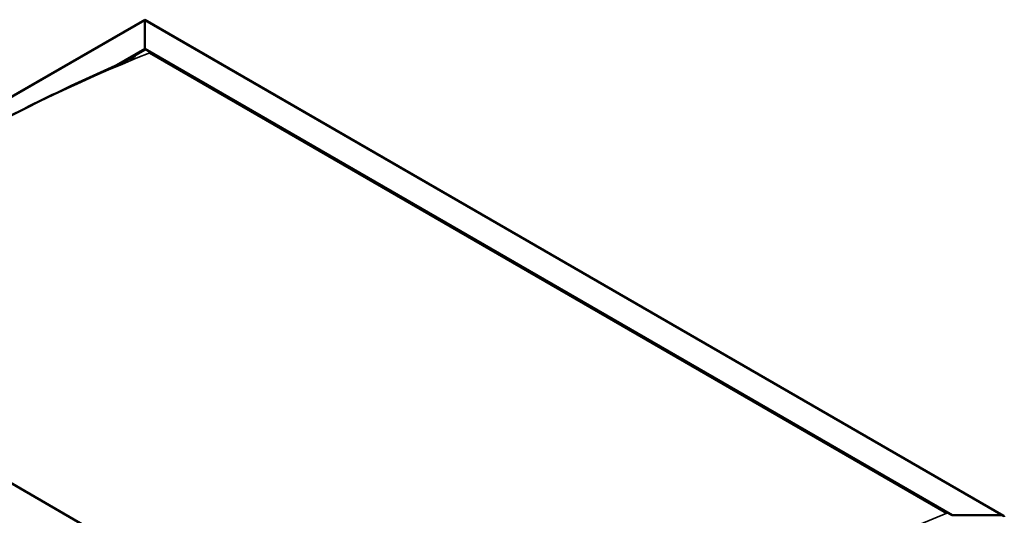
# Model space of a CAD drawing. Units: millimetres. Extents: x -5944 to 24163, y 3223 to 8837.
# Drawn here: x -674 to 662, y 4693 to 5365 of the extents above; entities that cross this region are included whole.
import ezdxf

# ---------------------------------------------------------------- set-up
doc = ezdxf.new("R2010")
doc.units = ezdxf.units.MM
doc.header["$LTSCALE"] = 25
doc.layers.add('Visible (ISO)', color=7, linetype='Continuous', lineweight=50)
doc.layers.add('Visible Narrow (ISO)', color=7, linetype='Continuous', lineweight=35)

msp = doc.modelspace()

# ---------------------------------------------------------------- linework, layer by layer
at = {"layer": 'Visible (ISO)'}
for p, q in [((-1175.3, 4977.8), (-504.6, 5365.1)), ((-504.6, 5365.1), (-504.6, 5364.2)), ((-504.6, 5364.2), (-504.6, 5365.1)), ((-504.6, 5365.1), (661.1, 4692.1)), ((-504.6, 5325.4), (-504.6, 5364.2)), ((-504.6, 5364.2), (-504.6, 5325.4)), ((-543, 5303.3), (-504.6, 5325.4)), ((-532, 5308.4), (-504.6, 5324.2)), ((-504.6, 5324.2), (-504.6, 5325.4)), ((-504.6, 5325.4), (-504.6, 5324.2)), ((-504.6, 5325.4), (591.4, 4692.7)), ((-497.5, 5320.1), (584.3, 4695.5)), ((-497.5, 5320.1), (584.3, 4695.5)), ((-9.6, 4345.6), (-1105.7, 4978.4)), ((591.4, 4692.7), (658.6, 4692.7))]:
    msp.add_line(p, q, dxfattribs=at)
msp.add_ellipse((658.6, 4690.6), major_axis=(-3.54, 0), ratio=0.57735, start_param=3.141593, end_param=4.712389, dxfattribs=at)
for points, knots in [([(-1086.6, 4987), (-1086.6, 4987), (-1086.6, 4987), (-1086.5, 4987), (-1086.5, 4987), (-1086.5, 4987), (-1086.5, 4987), (-1086.5, 4987), (-1086.5, 4987), (-1086.5, 4987), (-1086.4, 4987), (-1086.3, 4987.1), (-1086.2, 4987.2), (-1085.3, 4987.8), (-1084.6, 4988.2), (-1083.1, 4989.2), (-1082.4, 4989.7), (-1079.4, 4991.6), (-1077.2, 4993), (-1068.6, 4998.8), (-1062.2, 5003.2), (-1036.9, 5020.6), (-1018.2, 5033.7), (-970, 5066.7), (-940.5, 5086.3), (-877.8, 5126.6), (-844.5, 5147), (-776.6, 5186.7), (-742.1, 5205.8), (-673, 5242.1), (-638.5, 5259.1), (-577.7, 5287.7), (-550.8, 5299.4), (-526, 5311.3)], [81.850583, 81.850583, 81.850583, 81.850583, 81.853898, 81.853898, 81.858334, 81.858334, 81.862781, 81.862781, 81.867198, 81.867198, 81.876068, 81.876068, 81.911846, 81.911846, 82.195888, 82.195888, 82.486401, 82.486401, 83.357939, 83.357939, 85.972392, 85.972392, 93.816207, 93.816207, 106.285651, 106.285651, 120.392459, 120.392459, 135.055123, 135.055123, 149.774953, 149.774953, 161.284546, 161.284546, 161.284546, 161.284546]), ([(-526, 5311.3), (-524.5, 5312), (-523, 5312.7), (-520.4, 5314), (-519.3, 5314.5), (-518.2, 5315.1), (-518, 5315.2), (-517.8, 5315.3), (-517.8, 5315.3), (-517.7, 5315.3), (-517.7, 5315.3), (-517.7, 5315.3), (-517.7, 5315.3), (-517.7, 5315.3)], [0, 0, 0, 0, 0.700386, 0.700386, 1.225931, 1.225931, 1.317348, 1.317348, 1.352435, 1.352435, 1.370024, 1.370024, 1.375907, 1.375907, 1.375907, 1.375907])]:
    msp.add_open_spline(points, degree=3, knots=knots, dxfattribs=at)
at = {"layer": 'Visible Narrow (ISO)'}
for p, q in [((-504.6, 5364.2), (-1172.8, 4978.4)), ((658.6, 4692.7), (-504.6, 5364.2))]:
    msp.add_line(p, q, dxfattribs=at)
for centre in [(-798.1, 2925.6), (283.8, 2300.9)]:
    msp.add_ellipse(centre, major_axis=(1376.6, 2384.4), ratio=0.57735, start_param=0.630415, end_param=0.939904, dxfattribs=at)

doc.saveas('drawing.dxf')
